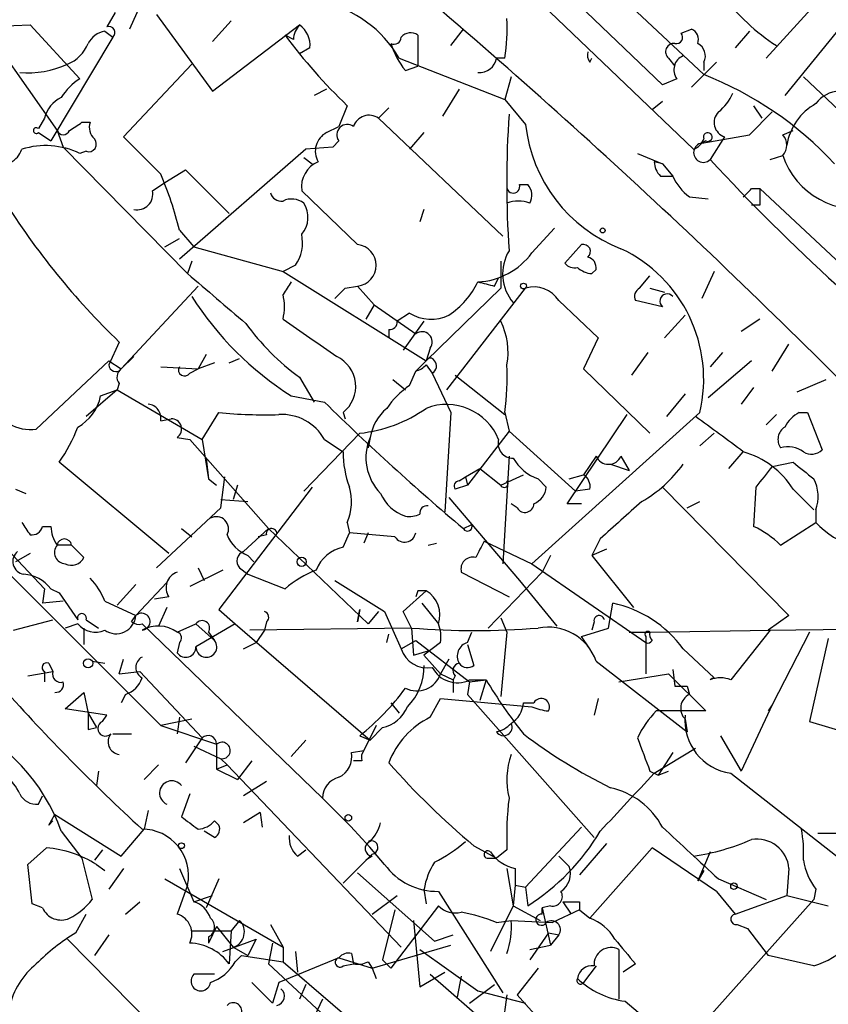
# Model space of a CAD drawing. Extents: x 4 to 883, y 4007 to 4893.
# Drawn here: x 77 to 110, y 4082 to 4122 of the extents above; entities that cross this region are included whole.
import ezdxf

# ---------------------------------------------------------------- set-up
doc = ezdxf.new("R2010")
doc.units = 0
doc.header["$MEASUREMENT"] = 0
doc.layers.add('MAIN', color=5, linetype='CONTINUOUS')

msp = doc.modelspace()

# ---------------------------------------------------------------- linework, layer by layer
at = {"layer": 'MAIN'}
for p, q in [((92.2867, 4128.4295), (104.14, 4117.0841)), ((114.554, 4127.4981), (107.8653, 4119.2855)), ((107.1033, 4120.8095), (110.4053, 4124.4501)), ((104.5633, 4120.1321), (100.4993, 4123.9421)), ((98.6367, 4123.7728), (102.87, 4119.7088)), ((80.518, 4122.6721), (80.1793, 4122.0795)), ((81.534, 4122.9261), (81.1107, 4121.9948)), ((82.2113, 4122.5875), (84.4973, 4119.4548)), ((85.2593, 4122.3335), (84.4973, 4121.4868)), ((74.5913, 4122.0795), (77.0467, 4122.1641)), ((77.0467, 4122.1641), (79.0787, 4119.9628)), ((80.0947, 4121.9101), (80.4333, 4121.6561)), ((84.4973, 4119.4548), (88.0533, 4122.1641)), ((94.234, 4121.3175), (94.742, 4121.9948)), ((103.632, 4121.8255), (104.0553, 4121.9948)), ((106.426, 4121.9101), (105.8333, 4121.2328)), ((80.4333, 4121.6561), (77.8933, 4117.4228)), ((87.7993, 4121.5715), (87.4607, 4121.7408)), ((92.8793, 4121.7408), (92.8793, 4120.4708)), ((75.7767, 4121.2328), (78.1473, 4117.8461)), ((88.4767, 4121.2328), (88.0533, 4120.9788)), ((92.1173, 4120.8095), (96.4353, 4119.1161)), ((96.4353, 4120.8095), (96.0967, 4120.8095)), ((99.9067, 4120.6401), (99.9913, 4120.8095)), ((103.124, 4120.8095), (103.378, 4120.4708)), ((105.0713, 4120.6401), (104.0553, 4119.6241)), ((104.5633, 4120.6401), (104.5633, 4120.3015)), ((83.6507, 4120.5555), (80.8567, 4117.5921)), ((92.3713, 4120.3015), (92.8793, 4120.4708)), ((96.6893, 4120.0475), (96.4353, 4119.1161)), ((102.616, 4119.9628), (102.87, 4119.7088)), ((103.4627, 4119.9628), (102.87, 4119.7088)), ((108.6273, 4120.0475), (113.792, 4115.1368)), ((89.154, 4119.5395), (88.646, 4119.2855)), ((94.5727, 4119.5395), (93.8953, 4118.4388)), ((96.4353, 4119.1161), (97.282, 4118.1001)), ((102.87, 4119.0315), (102.4467, 4118.6928)), ((90.0007, 4118.8621), (89.662, 4118.0155)), ((91.694, 4118.7775), (91.2707, 4118.3541)), ((106.426, 4117.6768), (107.3573, 4118.6081)), ((106.5953, 4118.8621), (106.934, 4118.3541)), ((77.6393, 4118.3541), (77.3853, 4117.9308)), ((79.1633, 4118.1848), (79.502, 4118.1848)), ((91.2707, 4118.3541), (96.3507, 4113.5281)), ((78.1473, 4117.8461), (78.4013, 4117.1688)), ((89.154, 4117.7615), (89.662, 4118.0155)), ((107.7807, 4117.6768), (108.204, 4117.8461)), ((77.3853, 4117.7615), (77.8933, 4117.4228)), ((89.662, 4117.4228), (89.408, 4117.1688)), ((93.1333, 4117.7615), (92.5407, 4117.0841)), ((104.4787, 4117.3381), (106.426, 4117.6768)), ((104.648, 4117.4228), (104.4787, 4117.3381)), ((105.41, 4117.5921), (104.8173, 4116.6608)), ((78.4013, 4117.1688), (83.4813, 4112.0041)), ((79.3327, 4116.9995), (79.0787, 4116.9148)), ((88.3073, 4117.0841), (83.1427, 4112.5968)), ((89.408, 4117.1688), (88.3073, 4117.0841)), ((88.2227, 4116.7455), (88.5613, 4116.4915)), ((88.2227, 4116.7455), (88.5613, 4116.4915)), ((101.854, 4116.9148), (102.87, 4116.4915)), ((102.87, 4116.4915), (102.5313, 4116.5761)), ((107.2727, 4116.6608), (107.7807, 4116.8301)), ((82.55, 4115.7295), (83.3967, 4116.2375)), ((83.3967, 4116.2375), (85.1747, 4114.4595)), ((102.87, 4116.4915), (103.2933, 4115.9835)), ((102.7853, 4115.9835), (103.2933, 4115.9835)), ((82.042, 4115.3908), (82.55, 4115.7295)), ((90.424, 4113.1895), (88.138, 4115.3908)), ((97.028, 4115.6448), (97.3667, 4115.6448)), ((106.5107, 4115.4755), (106.8493, 4115.4755)), ((106.8493, 4115.4755), (110.744, 4111.8348)), ((103.9707, 4115.1368), (104.7327, 4115.0521)), ((93.1333, 4114.6288), (92.964, 4114.1208)), ((106.8493, 4114.7981), (106.5107, 4114.7981)), ((83.1427, 4113.7821), (83.7353, 4113.1048)), ((97.536, 4112.8508), (98.4673, 4113.8668)), ((82.55, 4113.1048), (83.1427, 4113.4435)), ((83.7353, 4113.1048), (87.376, 4112.0888)), ((99.568, 4113.1895), (98.8907, 4112.4275)), ((83.6507, 4112.5121), (83.4813, 4112.0041)), ((87.884, 4112.3428), (87.376, 4112.0888)), ((96.266, 4112.5121), (96.266, 4111.4115)), ((99.9913, 4112.0041), (100.1607, 4112.1735)), ((87.376, 4112.0888), (93.218, 4108.4481)), ((96.012, 4111.4961), (96.1813, 4111.8348)), ((101.9387, 4111.4115), (102.362, 4111.9195)), ((104.9867, 4112.0888), (104.4787, 4110.9881)), ((83.9047, 4111.4961), (80.772, 4108.1095)), ((89.916, 4111.4115), (90.424, 4111.4961)), ((91.1013, 4110.7341), (90.424, 4111.4961)), ((96.266, 4111.4115), (93.218, 4108.4481)), ((94.0647, 4107.2628), (97.282, 4111.4115)), ((102.362, 4111.4115), (102.9547, 4111.2421)), ((91.1013, 4110.7341), (90.7627, 4110.1415)), ((91.1013, 4110.7341), (92.7947, 4109.5488)), ((98.6367, 4110.9035), (100.2453, 4109.3795)), ((102.87, 4110.6495), (101.7693, 4110.9035)), ((92.5407, 4110.3955), (92.0327, 4110.0568)), ((102.9547, 4109.3795), (103.8013, 4110.3108)), ((106.8493, 4110.1415), (106.0873, 4109.6335)), ((93.1333, 4110.0568), (92.2867, 4108.8715)), ((91.694, 4109.7181), (91.694, 4109.3795)), ((100.2453, 4109.3795), (99.6527, 4108.1095)), ((80.6873, 4109.2101), (80.264, 4108.2788)), ((93.3873, 4108.9561), (93.218, 4108.4481)), ((107.3573, 4108.0248), (108.0347, 4109.1255)), ((80.772, 4108.1095), (81.28, 4108.6175)), ((84.2433, 4108.7021), (83.9047, 4108.1095)), ((85.1747, 4108.3635), (85.598, 4108.5328)), ((102.2773, 4108.7868), (101.6, 4107.8555)), ((105.3253, 4108.7868), (104.8173, 4108.1941)), ((77.3007, 4105.6541), (80.264, 4108.4481)), ((80.264, 4108.4481), (80.772, 4108.1095)), ((82.3807, 4108.1941), (83.9047, 4108.1095)), ((84.582, 4108.3635), (83.9047, 4108.1095)), ((93.218, 4108.4481), (92.7947, 4108.0248)), ((93.218, 4108.2788), (93.472, 4107.9401)), ((106.5107, 4108.4481), (104.7327, 4106.9241)), ((83.566, 4107.9401), (83.9047, 4108.1095)), ((88.0533, 4107.7708), (88.646, 4106.7548)), ((92.5407, 4107.4321), (92.7947, 4108.0248)), ((93.472, 4107.9401), (94.234, 4106.3315)), ((94.4033, 4107.8555), (96.4353, 4106.2468)), ((99.6527, 4108.1095), (102.362, 4105.4848)), ((80.6873, 4107.5168), (80.6027, 4107.2628)), ((91.8633, 4107.6861), (92.3713, 4107.2628)), ((106.5953, 4107.3475), (106.0873, 4106.6701)), ((108.3733, 4107.1781), (109.5587, 4107.6861)), ((80.6027, 4107.2628), (79.3327, 4106.1621)), ((79.9253, 4107.0088), (80.6027, 4107.2628)), ((80.6027, 4107.2628), (84.074, 4105.2308)), ((87.7147, 4107.0088), (89.0693, 4106.7548)), ((103.8013, 4107.0935), (103.0393, 4106.1621)), ((84.074, 4105.2308), (84.7513, 4106.3315)), ((89.8313, 4106.3315), (89.916, 4106.0775)), ((94.234, 4106.3315), (93.98, 4102.2675)), ((96.4353, 4106.3315), (96.6047, 4105.5695)), ((104.394, 4106.3315), (97.536, 4100.1508)), ((98.9753, 4102.6061), (101.4307, 4106.2468)), ((107.5267, 4106.2468), (107.1033, 4105.8235)), ((108.458, 4106.3315), (108.7967, 4106.3315)), ((108.7967, 4106.3315), (109.3893, 4104.8075)), ((82.3807, 4105.9928), (82.804, 4106.0775)), ((83.058, 4105.3155), (83.566, 4105.2308)), ((90.5087, 4105.4848), (88.2227, 4103.1141)), ((90.932, 4105.3155), (90.8473, 4104.8921)), ((96.6047, 4105.5695), (94.9113, 4103.3681)), ((96.6047, 4105.5695), (99.314, 4103.1141)), ((104.9867, 4105.4848), (104.394, 4104.9768)), ((83.566, 4105.2308), (86.7833, 4101.5901)), ((84.074, 4105.2308), (84.328, 4103.6221)), ((89.0693, 4105.2308), (89.8313, 4104.7228)), ((96.6047, 4104.5535), (96.3507, 4100.1508)), ((100.1607, 4104.5535), (99.6527, 4103.7915)), ((101.1767, 4104.5535), (101.5153, 4103.9608)), ((105.5793, 4104.0455), (106.172, 4104.7228)), ((82.7193, 4100.5741), (78.232, 4104.2995)), ((84.2433, 4104.4688), (84.328, 4103.6221)), ((100.7533, 4104.2148), (101.5153, 4103.9608)), ((107.3573, 4104.1301), (108.204, 4104.2995)), ((84.836, 4102.4368), (85.0053, 4103.7068)), ((94.5727, 4103.5375), (94.8267, 4103.7068)), ((94.8267, 4103.7068), (95.4193, 4104.0455)), ((94.8267, 4103.7068), (94.9113, 4103.3681)), ((95.4193, 4104.0455), (96.266, 4103.3681)), ((96.266, 4103.3681), (97.1973, 4103.7915)), ((99.06, 4103.6221), (99.6527, 4103.7915)), ((84.328, 4103.6221), (84.6667, 4103.3681)), ((85.5133, 4103.3681), (85.344, 4102.7755)), ((94.9113, 4103.3681), (94.4033, 4103.1988)), ((97.79, 4103.6221), (98.1287, 4103.2835)), ((76.454, 4103.1988), (76.8773, 4103.0295)), ((88.5613, 4103.2835), (84.7513, 4098.2881)), ((99.9067, 4103.1988), (99.314, 4103.1141)), ((102.87, 4103.2835), (108.0347, 4098.0341)), ((106.68, 4103.2835), (106.5953, 4101.6748)), ((108.204, 4103.1988), (109.0507, 4102.3521)), ((84.836, 4102.7755), (85.9367, 4102.6908)), ((94.1493, 4102.8601), (97.028, 4099.4735)), ((96.9433, 4102.4368), (96.6893, 4102.6061)), ((99.568, 4102.6061), (98.9753, 4102.6061)), ((103.886, 4102.4368), (104.394, 4102.6908)), ((73.66, 4102.2675), (82.3807, 4093.5468)), ((82.2113, 4099.9815), (84.836, 4102.4368)), ((109.1353, 4102.3521), (109.1353, 4101.8441)), ((90.0007, 4101.8441), (90.0853, 4101.4208)), ((94.742, 4101.5901), (95.0807, 4101.7595)), ((107.696, 4100.9128), (109.1353, 4101.8441)), ((77.5547, 4101.6748), (77.8933, 4101.6748)), ((83.2273, 4101.5901), (83.6507, 4101.2515)), ((85.7673, 4100.6588), (86.7833, 4101.5901)), ((86.6987, 4101.3361), (86.36, 4101.2515)), ((86.7833, 4101.5901), (90.8473, 4097.6955)), ((89.8313, 4100.8281), (90.0853, 4101.4208)), ((91.948, 4101.2515), (90.0853, 4101.4208)), ((90.8473, 4101.4208), (90.678, 4100.9975)), ((78.74, 4100.9128), (78.1473, 4100.9128)), ((78.74, 4100.9128), (79.248, 4100.4048)), ((93.3027, 4100.9128), (93.6413, 4100.9975)), ((95.5887, 4101.0821), (97.536, 4100.1508)), ((100.33, 4101.1668), (99.9913, 4100.4895)), ((76.1153, 4100.7435), (77.6393, 4099.1348)), ((77.0467, 4100.5741), (76.454, 4100.2355)), ((85.9367, 4100.4895), (86.1907, 4100.2355)), ((98.298, 4100.4895), (97.9593, 4099.8121)), ((100.584, 4100.7435), (99.9913, 4100.4895)), ((99.9913, 4100.4895), (101.6847, 4098.3728)), ((97.536, 4100.1508), (102.1927, 4096.9335)), ((84.9207, 4099.8968), (83.566, 4099.2195)), ((83.9047, 4099.9815), (84.1587, 4099.4735)), ((85.598, 4099.9815), (85.9367, 4099.7275)), ((85.9367, 4099.7275), (87.4607, 4099.1348)), ((94.6573, 4099.8121), (96.6047, 4098.7961)), ((95.758, 4097.5261), (97.9593, 4099.8121)), ((81.3647, 4099.3041), (80.6027, 4098.4575)), ((81.3647, 4098.0341), (82.6347, 4099.3888)), ((89.4927, 4099.4735), (91.5247, 4098.2035)), ((97.028, 4099.4735), (98.552, 4097.6108)), ((77.6393, 4099.1348), (77.5547, 4098.5421)), ((77.8933, 4099.1348), (78.232, 4098.9655)), ((78.232, 4098.9655), (78.994, 4097.8648)), ((92.2867, 4098.2035), (93.218, 4099.0501)), ((92.8793, 4099.0501), (92.7947, 4098.7961)), ((78.4013, 4098.6268), (77.5547, 4098.5421)), ((80.0947, 4098.6268), (81.3647, 4098.0341)), ((82.7193, 4098.7961), (82.1267, 4098.7115)), ((93.0487, 4098.5421), (93.726, 4097.6955)), ((100.6687, 4097.5261), (100.838, 4098.5421)), ((82.6347, 4098.3728), (82.296, 4097.6108)), ((84.7513, 4098.2881), (85.4287, 4097.6955)), ((90.5087, 4098.2881), (90.424, 4097.7801)), ((90.5087, 4098.2881), (90.424, 4097.7801)), ((90.424, 4097.7801), (90.5087, 4098.2881)), ((91.2707, 4098.2035), (90.8473, 4097.6955)), ((91.5247, 4098.2035), (92.202, 4096.6795)), ((92.6253, 4097.5261), (92.2867, 4098.2035)), ((76.3693, 4097.4415), (77.978, 4097.8648)), ((78.994, 4097.6955), (78.486, 4097.5261)), ((79.3327, 4097.8648), (79.8407, 4097.5261)), ((81.1953, 4097.7801), (81.3647, 4098.0341)), ((81.6187, 4097.6955), (88.9847, 4090.5835)), ((83.058, 4097.3568), (83.82, 4097.6955)), ((85.4287, 4097.6955), (83.82, 4096.7641)), ((83.82, 4097.6955), (84.582, 4097.0181)), ((85.4287, 4097.6955), (90.932, 4092.9541)), ((86.6987, 4097.7801), (86.614, 4097.4415)), ((96.266, 4097.9495), (96.52, 4097.3568)), ((100.076, 4097.7801), (99.9913, 4097.4415)), ((108.0347, 4098.0341), (107.188, 4097.4415)), ((107.188, 4097.4415), (138.3453, 4097.7801)), ((79.248, 4097.5261), (79.248, 4096.8488)), ((84.328, 4097.3568), (84.582, 4097.0181)), ((92.6253, 4097.5261), (86.0213, 4097.4415)), ((86.614, 4097.4415), (86.2753, 4096.9335)), ((91.6093, 4096.9335), (91.694, 4097.2721)), ((92.6253, 4097.5261), (92.71, 4096.4255)), ((94.9113, 4096.9335), (95.0807, 4097.3568)), ((96.52, 4097.3568), (96.266, 4094.7321)), ((99.568, 4097.1875), (100.6687, 4097.5261)), ((101.5153, 4097.3568), (102.362, 4097.3568)), ((102.362, 4097.3568), (107.2727, 4097.4415)), ((107.2727, 4097.4415), (105.664, 4095.4095)), ((108.8813, 4097.3568), (107.3573, 4094.3935)), ((83.1427, 4096.9335), (83.058, 4096.5101)), ((85.7673, 4096.6795), (86.2753, 4096.9335)), ((92.202, 4096.6795), (92.7947, 4097.0181)), ((92.7947, 4097.0181), (94.996, 4095.3248)), ((93.8107, 4096.9335), (93.1333, 4096.4255)), ((99.9067, 4096.6795), (99.568, 4097.1875)), ((102.1927, 4097.1875), (102.1927, 4096.9335)), ((102.1927, 4096.9335), (102.1927, 4095.6635)), ((109.6433, 4097.1028), (108.8813, 4093.7161)), ((92.71, 4096.4255), (93.3027, 4096.5948)), ((94.9113, 4096.8488), (95.1653, 4096.0021)), ((103.7167, 4096.6795), (104.9867, 4095.4941)), ((77.8087, 4096.0868), (77.978, 4095.7481)), ((79.5867, 4096.1715), (80.0947, 4096.0868)), ((80.6873, 4095.6635), (80.8567, 4096.2561)), ((93.1333, 4096.4255), (93.8107, 4095.6635)), ((94.1493, 4096.2561), (93.8107, 4095.6635)), ((100.1607, 4096.1715), (103.886, 4093.2928)), ((76.962, 4095.5788), (77.978, 4095.7481)), ((77.6393, 4095.7481), (77.6393, 4095.3248)), ((80.6873, 4095.6635), (81.534, 4095.7481)), ((81.534, 4095.7481), (84.074, 4093.0388)), ((93.8107, 4095.6635), (94.3187, 4095.4095)), ((101.092, 4095.3248), (103.124, 4095.6635)), ((103.124, 4095.6635), (104.648, 4094.1395)), ((103.2933, 4095.8328), (103.378, 4095.1555)), ((94.4033, 4095.5788), (94.3187, 4095.4095)), ((94.3187, 4095.4095), (94.3187, 4094.9015)), ((94.996, 4095.3248), (94.9113, 4094.8168)), ((94.996, 4095.4095), (95.6733, 4095.4095)), ((94.996, 4095.3248), (95.6733, 4095.4095)), ((95.6733, 4095.4095), (95.4193, 4094.5628)), ((78.486, 4094.2241), (79.248, 4094.9015)), ((79.248, 4094.9015), (79.4173, 4094.0548)), ((103.886, 4095.1555), (103.9707, 4094.8168)), ((80.9413, 4094.8168), (80.772, 4094.4781)), ((91.7787, 4094.4781), (92.1173, 4094.0548)), ((93.3873, 4093.8855), (93.8107, 4094.6475)), ((93.8107, 4094.6475), (97.536, 4094.3088)), ((94.9113, 4094.8168), (100.076, 4088.9748)), ((97.1973, 4094.4781), (97.6207, 4094.4781)), ((100.2453, 4094.6475), (100.076, 4093.9701)), ((80.1793, 4093.9701), (78.486, 4094.2241)), ((79.4173, 4094.0548), (79.756, 4093.4621)), ((104.648, 4094.1395), (102.616, 4094.1395)), ((107.3573, 4094.3935), (106.0873, 4091.6841)), ((107.3573, 4094.3935), (107.188, 4094.1395)), ((80.01, 4093.7161), (80.1793, 4093.9701)), ((83.6507, 4093.8008), (82.3807, 4093.5468)), ((83.1427, 4093.8855), (83.058, 4093.2081)), ((103.8013, 4093.8008), (103.886, 4093.2928)), ((108.8813, 4093.7161), (114.2153, 4092.1075)), ((79.4173, 4093.3775), (79.756, 4093.4621)), ((82.3807, 4093.5468), (84.6667, 4092.7848)), ((91.186, 4093.5468), (90.678, 4092.5308)), ((91.44, 4093.4621), (90.932, 4092.9541)), ((80.4333, 4093.2081), (81.1953, 4093.2081)), ((84.074, 4093.0388), (83.3967, 4092.0228)), ((88.3073, 4092.9541), (87.7147, 4092.2768)), ((90.5087, 4093.1235), (90.932, 4092.9541)), ((105.2407, 4093.1235), (106.0873, 4091.6841)), ((83.7353, 4092.7001), (84.836, 4092.1921)), ((84.6667, 4092.7848), (84.6667, 4091.7688)), ((90.17, 4092.4461), (90.678, 4092.5308)), ((102.5313, 4091.5995), (104.2247, 4092.6155)), ((103.2933, 4092.4461), (102.7007, 4091.5148)), ((84.836, 4092.1921), (85.09, 4091.9381)), ((86.106, 4092.1075), (85.5133, 4091.3455)), ((90.5933, 4092.1075), (90.2547, 4092.1075)), ((79.8407, 4091.6841), (79.756, 4091.0915)), ((82.296, 4091.9381), (81.7033, 4091.3455)), ((84.6667, 4091.7688), (85.09, 4091.9381)), ((84.6667, 4091.7688), (85.5133, 4091.3455)), ((85.09, 4091.9381), (92.202, 4084.4875)), ((102.362, 4091.6841), (102.7007, 4091.5148)), ((102.7007, 4091.5148), (103.124, 4091.6841)), ((86.6987, 4091.2608), (85.7673, 4090.6681)), ((105.664, 4091.5995), (111.1673, 4087.2815)), ((77.3853, 4090.3295), (77.5547, 4090.6681)), ((83.566, 4090.7528), (83.2273, 4089.8215)), ((81.8727, 4090.0755), (81.7033, 4089.3135)), ((77.8087, 4089.4828), (78.0627, 4089.9061)), ((77.978, 4089.6521), (77.8087, 4089.4828)), ((77.8087, 4089.4828), (77.978, 4089.6521)), ((78.0627, 4089.9061), (80.772, 4088.2128)), ((84.582, 4089.6521), (84.7513, 4089.4828)), ((86.4447, 4089.9908), (85.7673, 4089.5675)), ((86.4447, 4089.9908), (86.5293, 4089.3981)), ((78.3167, 4089.2288), (79.1633, 4088.1281)), ((80.772, 4088.2128), (81.7033, 4089.3135)), ((84.582, 4088.9748), (84.1587, 4089.2288)), ((97.282, 4086.9428), (99.568, 4089.3981)), ((109.22, 4089.1441), (110.236, 4089.1441)), ((76.962, 4087.8741), (77.724, 4088.5515)), ((80.01, 4088.4668), (79.6713, 4088.0435)), ((87.9687, 4088.2128), (88.3073, 4088.4668)), ((95.1653, 4088.6361), (96.0967, 4088.1281)), ((96.52, 4088.4668), (96.0967, 4088.1281)), ((100.584, 4088.7208), (99.4833, 4087.4508)), ((102.4467, 4088.5515), (99.9067, 4085.6728)), ((105.0713, 4086.7735), (102.4467, 4088.5515)), ((79.1633, 4088.1281), (79.5867, 4086.4348)), ((91.0167, 4088.2975), (89.8313, 4087.1121)), ((91.0167, 4088.2128), (90.7627, 4088.0435)), ((95.758, 4088.1281), (96.0967, 4088.1281)), ((98.6367, 4088.2128), (99.06, 4087.7895)), ((104.8173, 4088.3821), (104.3093, 4087.1968)), ((77.1313, 4086.2655), (76.962, 4087.8741)), ((79.756, 4087.8741), (80.0947, 4087.6201)), ((80.8567, 4087.7048), (80.264, 4086.8581)), ((83.1427, 4087.7048), (83.7353, 4086.3501)), ((96.52, 4087.7048), (96.774, 4086.1808)), ((96.8587, 4087.7048), (96.8587, 4087.0275)), ((104.5633, 4087.6201), (104.3093, 4087.1968)), ((104.3093, 4087.1968), (104.5633, 4087.6201)), ((108.0347, 4087.7048), (107.95, 4086.6041)), ((82.55, 4087.2815), (87.376, 4084.4875)), ((84.7513, 4087.2815), (84.2433, 4086.0961)), ((90.424, 4087.5355), (93.5567, 4084.7415)), ((105.156, 4087.2815), (107.1033, 4086.4348)), ((83.4813, 4087.0275), (83.058, 4085.8421)), ((93.1333, 4086.8581), (93.218, 4086.2655)), ((96.8587, 4087.0275), (96.774, 4086.1808)), ((96.8587, 4087.0275), (97.282, 4086.9428)), ((97.282, 4086.9428), (97.3667, 4086.1808)), ((109.1353, 4086.8581), (109.0507, 4086.4348)), ((83.7353, 4086.3501), (84.4973, 4086.6041)), ((91.0167, 4085.8421), (92.0327, 4086.6041)), ((93.726, 4086.7735), (96.3507, 4082.6248)), ((109.0507, 4086.4348), (103.2933, 4080.0001)), ((105.0713, 4086.7735), (105.8333, 4085.8421)), ((105.8333, 4085.8421), (107.95, 4086.6041)), ((107.95, 4086.6041), (109.6433, 4086.1808)), ((77.5547, 4086.0961), (77.1313, 4086.2655)), ((80.9413, 4085.8421), (81.534, 4086.3501)), ((91.948, 4086.0115), (91.44, 4083.9795)), ((93.726, 4086.1808), (91.7787, 4083.6408)), ((96.774, 4086.1808), (95.8427, 4084.3181)), ((96.774, 4086.1808), (97.8747, 4085.5881)), ((98.298, 4086.1808), (97.9593, 4086.0961)), ((97.9593, 4086.0961), (98.298, 4084.5721)), ((97.9593, 4085.8421), (97.9593, 4086.0961)), ((99.4833, 4086.0115), (98.3827, 4085.5035)), ((98.806, 4086.3501), (99.1447, 4085.8421)), ((99.4833, 4086.3501), (99.4833, 4086.0115)), ((99.4833, 4086.0115), (99.9067, 4085.6728)), ((78.9093, 4085.0801), (79.3327, 4085.8421)), ((84.6667, 4085.3341), (84.328, 4084.6568)), ((84.6667, 4085.3341), (85.344, 4084.4875)), ((85.598, 4085.5881), (85.2593, 4085.1648)), ((86.868, 4085.4188), (87.376, 4084.4875)), ((92.71, 4085.5881), (92.964, 4082.8788)), ((96.0967, 4085.5035), (96.6893, 4085.5881)), ((96.6893, 4085.5881), (98.3827, 4085.5035)), ((105.918, 4085.4188), (106.3413, 4085.2495)), ((106.3413, 4085.2495), (107.188, 4084.1488)), ((78.5707, 4084.8261), (83.9047, 4079.4075)), ((80.264, 4084.9955), (79.6713, 4084.1488)), ((83.6507, 4085.1648), (85.2593, 4085.1648)), ((84.328, 4084.9108), (84.328, 4084.6568)), ((84.9207, 4084.3181), (86.2753, 4084.8261)), ((85.2593, 4085.1648), (85.1747, 4083.8101)), ((86.2753, 4084.8261), (85.9367, 4084.1488)), ((93.5567, 4084.7415), (94.3187, 4084.9955)), ((98.2133, 4085.0801), (97.4513, 4083.9795)), ((98.2133, 4085.0801), (98.6367, 4084.9955)), ((98.6367, 4084.9955), (98.298, 4084.5721)), ((85.344, 4084.4875), (85.9367, 4084.1488)), ((86.9527, 4084.6568), (86.7833, 4083.8101)), ((87.376, 4084.4875), (87.376, 4083.8948)), ((91.0167, 4083.6408), (94.234, 4084.5721)), ((92.964, 4084.4028), (95.3347, 4082.7095)), ((97.4513, 4084.4028), (98.298, 4084.5721)), ((101.092, 4084.4028), (101.092, 4082.3708)), ((85.4287, 4083.8948), (85.6827, 4084.1488)), ((85.6827, 4084.1488), (87.376, 4083.8948)), ((89.662, 4084.0641), (87.2067, 4083.0481)), ((87.884, 4084.3181), (87.9687, 4083.4715)), ((89.662, 4084.0641), (91.0167, 4083.6408)), ((90.17, 4084.2335), (90.2547, 4083.8101)), ((109.0507, 4083.7255), (107.188, 4084.1488)), ((86.7833, 4083.8101), (89.3233, 4081.4395)), ((87.376, 4083.8948), (91.5247, 4080.3388)), ((89.8313, 4083.7255), (90.2547, 4083.8101)), ((90.8473, 4083.8948), (91.0167, 4083.6408)), ((91.0167, 4083.6408), (91.186, 4083.2175)), ((91.44, 4083.9795), (91.7787, 4083.6408)), ((91.44, 4083.9795), (91.7787, 4083.6408)), ((97.79, 4083.6408), (96.9433, 4082.5401)), ((100.1607, 4083.7255), (99.6527, 4083.0481)), ((101.7693, 4083.8101), (101.2613, 4083.4715)), ((84.582, 4083.3868), (83.7353, 4083.3868)), ((92.964, 4082.8788), (93.98, 4083.4715)), ((93.3873, 4083.3868), (100.584, 4077.1215)), ((94.6573, 4083.3021), (94.488, 4082.4555)), ((86.106, 4083.0481), (86.9527, 4082.2015)), ((87.2067, 4083.0481), (86.9527, 4082.2015)), ((88.3073, 4082.9635), (88.0533, 4082.3708)), ((94.996, 4082.2015), (96.012, 4082.9635)), ((95.3347, 4082.7095), (97.282, 4082.2015)), ((96.52, 4082.5401), (96.266, 4080.7621)), ((96.9433, 4082.5401), (101.6, 4077.3755)), ((88.9847, 4082.3708), (88.3073, 4080.9315)), ((101.346, 4082.2861), (103.4627, 4080.5081))]:
    msp.add_line(p, q, dxfattribs=at)
for centre, radius in [((100.4287, 4113.7681), 0.0997), ((97.1973, 4111.4962), 0.1197), ((88.138, 4100.2355), 0.1893), ((79.4173, 4096.0868), 0.1893), ((90.043, 4089.7792), 0.1338), ((83.2273, 4088.6362), 0.1197), ((105.7909, 4086.9852), 0.1338)]:
    msp.add_circle(centre, radius, dxfattribs=at)
for centre, radius, start, end in [((-97.5678, 3899.9117), 293.7578, 44.342024, 49.953158), ((87.9488, 4118.3866), 4.8215, 30.16688, 77.59325), ((112.462, 4128.8727), 9.0243, 217.73683, 236.84614), ((89.2392, 4121.9949), 7.2931, 350.64578, 3.3266), ((80.2637, 4120.9791), 0.9462, 100.2886, 153.44578), ((80.264, 4121.8424), 0.2518, 312.26297, 109.65842), ((88.7563, 4121.5121), 0.9588, 137.1555, 176.44827), ((87.4319, 4121.3197), 1.0484, 355.24544, 53.65038), ((92.583, 4121.3597), 0.4827, 52.13543, 142.11877), ((103.4344, 4121.6561), 0.2602, 257.48075, 40.60607), ((103.8861, 4121.5715), 0.4559, 338.18459, 68.21259), ((77.9786, 4121.9942), 1.5558, 292.36972, 337.63028), ((106.1487, 4135.6701), 23.3081, 216.6994, 226.14729), ((91.9056, 4121.6703), 0.2967, 244.67862, 357.25716), ((95.0478, 4122.4525), 3.4337, 197.81282, 218.7875), ((103.3318, 4121.0712), 0.3341, 82.05179, 231.54906), ((104.0552, 4120.8941), 0.568, 333.43946, 63.42593), ((100.288, 4120.9365), 0.483, 164.75529, 217.85938), ((95.3942, 4120.9265), 0.7122, 265.20763, 350.54429), ((103.9387, 4120.3333), 0.6031, 111.59678, 217.89581), ((76.9349, 4124.1931), 3.9885, 265.51921, 294.21307), ((80.3904, 4117.8891), 2.4537, 122.31503, 147.68497), ((99.2613, 4106.6361), 14.5001, 42.81843, 68.55226), ((110.143, 4118.2072), 1.25, 41.25707, 143.72325), ((78.8948, 4118.0439), 1.2933, 116.55118, 166.12171), ((103.9259, 4120.1764), 1.9932, 308.10895, 336.13821), ((105.5975, 4118.1787), 0.6159, 135.796, 252.27411), ((110.2985, 4116.8711), 2.3794, 119.2658, 170.75184), ((-5.7579, 4245.0039), 152.626, 303.578037, 303.807241), ((80.0945, 4117.9731), 0.6292, 160.33821, 227.73121), ((90.8897, 4117.8038), 0.6693, 55.30322, 161.56234), ((138.3932, 4115.7295), 41.8818, 176.17487, 183.82513), ((77.3006, 4117.8462), 0.1197, 44.96616, 315), ((78.4013, 4117.952), 0.2752, 202.63268, 337.36732), ((90.0007, 4117.6768), 0.4234, 53.13281, 216.86719), ((103.3975, 4118.7557), 6.1505, 186.11891, 248.83381), ((79.4385, 4117.2958), 0.3147, 250.34985, 42.28226), ((462.6434, 4497.8548), 538.8514, 224.885416, 225.114584), ((89.5388, 4117.0105), 0.8439, 117.12985, 210.98122), ((103.8434, 4117.8039), 0.7785, 292.39455, 337.62187), ((104.7242, 4117.5837), 0.178, 244.65842, 205.34158), ((107.336, 4117.2535), 0.614, 316.40555, 43.58769), ((75.8191, 4117.3804), 0.937, 251.55925, 341.56505), ((77.6778, 4113.9817), 3.2505, 64.47004, 107.35907), ((104.5415, 4116.9462), 0.3969, 99.10396, 314.01998), ((89.2442, 4115.5448), 1.1169, 112.58159, 187.92551), ((103.4883, 4116.6355), 0.9588, 183.55173, 222.8445), ((168.9122, 4176.0373), 87.3712, 222.811534, 232.372609), ((110.8614, 4117.8881), 3.2573, 198.95393, 282.93806), ((69.9334, 4110.649), 13.5758, 13.34335, 23.52655), ((105.3249, 4116.9145), 2.2348, 204.62007, 232.70091), ((81.424, 4115.2468), 0.6346, 256.88356, 13.11644), ((96.774, 4115.5601), 0.2677, 198.42141, 18.44172), ((96.919, 4115.2094), 0.6245, 328.46823, 44.20202), ((21.6414, 4200.0061), 119.7841, 314.885442, 315.114558), ((276.1992, 4115.1368), 169.3502, 179.885409, 180.114592), ((102.2324, 4131.5409), 31.0299, 212.09902, 226.0259), ((87.3082, 4115.4161), 0.4537, 194.03012, 278.59446), ((87.7328, 4114.2597), 0.7926, 51.8245, 116.75255), ((96.9856, 4113.6545), 1.3136, 69.23618, 110.75974), ((87.3445, 4114.3035), 1.0521, 318.96214, 33.41063), ((86.529, 4113.2742), 1.6442, 325.49614, 11.88399), ((90.3346, 4112.3428), 0.8514, 276.02732, 83.97268), ((99.6386, 4112.9073), 0.2909, 309.0843, 104.0458), ((98.6692, 4107.6959), 5.8851, 346.59469, 64.78131), ((95.1962, 4114.5595), 2.8973, 272.73995, 323.86024), ((98.1668, 4111.9953), 1.8232, 148.95702, 220.18782), ((99.7117, 4112.241), 0.454, 351.45052, 75.94234), ((99.2717, 4112.7237), 0.4826, 217.86249, 285.2572), ((100.0507, 4112.9611), 0.9588, 227.1555, 266.44827), ((592.675, 4703.6729), 780.6089, 229.2845167, 229.5136958), ((214.5337, 4026.7443), 152.6259, 146.192738, 146.421942), ((-16.158, 4217.0373), 149.6947, 314.892148, 315.121304), ((92.235, 4113.1818), 3.4507, 303.69421, 333.93321), ((138.0292, 4280.9292), 174.5652, 255.843211, 256.072362), ((97.6205, 4110.254), 1.206, 32.58451, 106.30106), ((102.1081, 4111.0728), 0.3787, 116.57182, 206.55152), ((94.7417, 4118.0998), 13.1297, 212.3574, 237.6426), ((85.2371, 4110.6495), 2.1984, 346.6395, 13.3605), ((103.0647, 4110.8781), 0.3003, 40.42124, 229.57876), ((469.4646, 4659.6871), 669.3221, 235.1898457, 235.4190358), ((93.4207, 4111.7904), 1.6493, 237.75342, 296.21704), ((94.0659, 4115.9847), 10.1794, 216.20424, 233.79576), ((91.7363, 4110.0145), 0.2994, 261.87802, 8.12198), ((93.7266, 4108.7869), 2.8392, 349.691, 26.56866), ((93.0487, 4109.2101), 0.4234, 323.12469, 126.86719), ((88.9871, 4107.3948), 1.3577, 308.44759, 64.23329), ((93.3873, 4108.3635), 0.1893, 26.53799, 153.44849), ((80.5482, 4108.2848), 0.2843, 181.20944, 321.9288), ((83.3544, 4108.0671), 0.2469, 149.04022, 329.02828), ((92.6246, 4108.7879), 0.7818, 282.56617, 319.37248), ((93.3168, 4108.227), 0.3262, 298.4114, 42.66472), ((85.764, 4107.7712), 10.768, 352.31643, 2.70191), ((80.9992, 4107.7746), 0.4047, 124.15342, 219.57533), ((94.6155, 4104.4257), 3.6528, 124.61063, 145.38371), ((78.1248, 4107.3527), 1.8331, 298.30562, 349.18661), ((77.0489, 4107.2337), 1.5996, 197.42112, 279.05717), ((81.8188, 4106.1005), 0.5721, 349.14965, 84.59432), ((158.7689, 4177.6123), 99.3923, 225.471988, 229.895474), ((94.0539, 4104.359), 2.2991, 22.28362, 111.31967), ((86.6147, 4124.7174), 18.4801, 264.21287, 271.83575), ((87.3252, 4104.2488), 2.0015, 29.3813, 93.3942), ((89.8949, 4111.2419), 5.7897, 276.08567, 305.02712), ((92.9683, 4104.9381), 2.071, 131.01181, 169.50016), ((56.0878, 4038.9983), 82.6325, 52.691424, 54.37049), ((109.1774, 4105.0194), 1.4964, 118.73514, 151.26486), ((73.5233, 4107.7137), 5.8162, 324.05476, 340.15063), ((82.8156, 4105.658), 0.4197, 305.28846, 91.58394), ((108.1847, 4105.2347), 0.5968, 122.35853, 215.03213), ((92.8583, 4104.49), 2.0957, 156.80285, 224.17837), ((96.7548, 4105.0654), 0.5969, 163.9122, 271.84328), ((107.9924, 4103.8765), 1.058, 53.12252, 106.26974), ((93.9472, 4104.7071), 4.1159, 179.78145, 200.23524), ((100.6687, 4104.7651), 0.5503, 202.61346, 337.38654), ((105.2194, 4101.336), 3.5182, 31.96982, 74.29038), ((108.9539, 4105.2548), 0.6242, 238.45383, 314.22762), ((98.4169, 4105.4073), 1.8921, 209.73699, 250.6505), ((99.2811, 4107.4406), 5.4846, 299.99911, 323.97339), ((318.6807, 3934.3722), 271.0633, 141.224788, 141.453958), ((277.965, 4315.6204), 271.0633, 231.223946, 231.453146), ((99.335, 4103.3046), 0.5814, 349.51534, 56.87574), ((94.5726, 4103.3258), 0.2116, 89.97294, 216.87531), ((96.4099, 4103.4274), 0.1556, 202.39615, 45), ((107.6022, 4102.8878), 1.624, 340.73942, 26.88219), ((88.0285, 4102.6822), 2.1429, 336.9766, 16.29614), ((92.8752, 4103.6676), 1.6484, 202.77414, 252.20037), ((97.3178, 4103.3624), 0.8147, 291.82622, 354.44265), ((93.2604, 4102.2251), 0.2994, 81.87802, 188.12198), ((97.2592, 4102.6127), 0.3616, 209.11001, 358.95405), ((482.1888, 3678.5903), 569.5499, 131.873186, 132.102361), ((92.5405, 4103.0303), 0.9474, 259.71246, 296.55153), ((203.8888, 4186.2727), 152.6537, 213.578079, 213.807241), ((84.6525, 4101.576), 0.4989, 331.26215, 118.72778), ((94.9113, 4101.6749), 0.1894, 206.60565, 26.53799), ((111.9728, 4104.5205), 3.9006, 223.32646, 278.09416), ((77.1142, 4101.7851), 0.454, 261.45052, 345.94234), ((79.4179, 4101.7597), 1.527, 183.18732, 213.68486), ((86.5291, 4101.9287), 1.5563, 202.38114, 247.62707), ((86.9103, 4101.3785), 0.2159, 11.29952, 191.33076), ((92.339, 4101.4981), 0.4622, 212.23924, 350.37261), ((104.9972, 4098.1903), 3.8335, 45.25048, 65.36234), ((78.5072, 4100.6165), 0.4662, 140.53591, 267.39353), ((78.4436, 4100.8704), 0.2993, 8.14093, 171.85636), ((264.7742, 4016.0535), 189.3505, 153.316988, 153.54613), ((76.8606, 4100.2463), 0.5232, 127.96718, 262.54357), ((85.9084, 4100.2637), 0.4195, 109.65291, 222.27553), ((90.1601, 4099.3235), 1.5401, 102.32705, 158.1454), ((78.74, 4100.6589), 0.568, 243.43946, 333.42593), ((95.123, 4099.9391), 0.4827, 74.74592, 195.25408), ((76.6729, 4098.1868), 1.5454, 37.83986, 85.55381), ((83.2697, 4099.1771), 0.6694, 108.43766, 214.69191), ((90.5094, 4095.493), 4.7495, 111.99384, 129.93408), ((77.627, 4097.7106), 2.6323, 20.3688, 44.57673), ((93.0486, 4014.3502), 84.7001, 89.885408, 90.114524), ((92.6185, 4098.0527), 1.1637, 342.12402, 58.99149), ((99.8611, 4093.8765), 4.7668, 36.01695, 78.17405), ((79.1634, 4097.9353), 0.1835, 337.39215, 202.59584), ((81.6064, 4097.787), 0.3457, 272.0389, 134.36705), ((86.5505, 4097.9706), 0.2414, 307.88123, 74.74904), ((79.7136, 4098.302), 0.9411, 220.12517, 293.88769), ((80.5604, 4098.1007), 0.8071, 234.76023, 355.26643), ((81.4916, 4098.161), 0.4825, 232.12085, 285.27178), ((84.074, 4097.5261), 0.3053, 326.31514, 146.29952), ((92.2425, 4097.1449), 1.5824, 352.32257, 20.36237), ((100.2876, 4097.8225), 0.2159, 11.29952, 191.33076), ((82.2722, 4096.2758), 1.3364, 53.98587, 119.27531), ((82.9946, 4097.124), 0.2413, 307.86249, 74.76571), ((95.2077, 4130.2606), 32.8362, 265.48932, 274.5105), ((98.2027, 4095.4966), 2.071, 19.01848, 101.4944), ((102.2773, 4097.2721), 0.1198, 45, 225), ((102.6863, 4097.258), 0.3391, 163.05632, 225.03585), ((84.2456, 4096.7574), 0.4257, 179.0981, 37.77462), ((95.0595, 4096.3832), 0.5699, 105.0726, 211.33616), ((102.2774, 4097.1028), 0.1893, 243.42141, 333.42141), ((83.4005, 4096.7526), 0.4197, 215.29961, 1.57029), ((93.2743, 4097.0274), 1.1273, 197.97528, 280.09983), ((77.7241, 4095.9174), 0.1894, 63.46201, 243.39435), ((81.8445, 4095.9174), 0.4798, 118.07108, 241.9233), ((94.615, 4095.7905), 0.2993, 98.12469, 225), ((94.9075, 4096.3139), 0.4046, 214.14965, 309.58435), ((78.3026, 4095.6494), 0.3393, 163.08724, 286.91276), ((92.837, 4095.984), 1.0251, 242.98001, 341.78069), ((90.8369, 4095.9385), 2.2973, 314.81306, 1.58643), ((94.495, 4096.4464), 1.1516, 207.33936, 295.78849), ((78.0973, 4095.2209), 0.3213, 263.81737, 18.86921), ((80.6451, 4095.7905), 1.0177, 286.91979, 343.0678), ((111.6712, 4104.8564), 18.5789, 210.56222, 218.8264), ((105.2406, 4094.3925), 1.1016, 67.39694, 112.59826), ((105.0291, 4095.1973), 0.2998, 98.1301, 134.94595), ((137.0442, 4149.5979), 81.8914, 221.747323, 227.404557), ((84.1731, 4101.048), 10.1458, 308.64217, 323.9047), ((103.632, 4222.1554), 127.0002, 269.885409, 270.114592), ((96.0974, 4094.5624), 1.1031, 302.44968, 355.61723), ((97.917, 4094.3088), 0.3413, 330.2572, 150.2572), ((104.247, 4094.2486), 0.6318, 115.93238, 225.13466), ((248.7172, 4093.7161), 169.3002, 179.885375, 180.114592), ((91.1178, 4094.8817), 1.4557, 282.78752, 336.82363), ((98.55, 4096.9259), 2.8067, 248.82105, 263.10996), ((105.3385, 4091.4407), 3.8335, 135.25048, 155.36234), ((70.9994, 4086.6251), 7.7667, 19.58698, 65.92261), ((80.1238, 4093.4251), 0.3125, 111.35874, 316.02419), ((94.9275, 4090.7843), 3.4626, 116.41113, 159.04209), ((105.9595, 4093.7488), 2.1695, 174.1454, 262.17168), ((95.8856, 4094.3499), 1.078, 281.29325, 318.20756), ((96.3876, 4093.4717), 0.3414, 211.59102, 27.90861), ((80.7544, 4092.8794), 0.5222, 140.98545, 262.61779), ((84.3169, 4092.7871), 0.3498, 359.62328, 133.98069), ((84.8847, 4092.5265), 0.338, 261.71404, 130.16369), ((109.8618, 4109.6936), 20.7885, 232.46779, 244.01402), ((440.8046, 4219.3696), 361.7278, 200.441005, 200.670173), ((89.2384, 4092.2769), 0.9468, 296.57588, 10.29402), ((91.0592, 4092.2344), 0.4829, 142.13334, 195.23639), ((99.6482, 4091.3297), 3.1336, 160.77579, 193.77593), ((116.2765, 4113.747), 32.8061, 221.46788, 229.94561), ((74.8033, 4089.9488), 1.9897, 23.83384, 51.91135), ((82.8315, 4090.7879), 0.4989, 37.49016, 246.76522), ((89.8675, 4090.5714), 0.8829, 103.45863, 179.21473), ((-491.2433, 4640.7383), 808.7779, 317.0073327, 317.2365159), ((100.047, 4087.8806), 3.205, 28.26019, 77.26895), ((77.3218, 4091.1126), 0.7857, 207.25317, 274.63586), ((63.1288, 4063.7989), 37.2282, 40.29264, 46.01073), ((110.3191, 4088.9747), 13.8084, 173.30936, 182.10792), ((210.5659, 4258.9174), 211.6803, 233.018223, 233.247406), ((83.8412, 4090.2872), 0.9758, 273.73127, 319.39297), ((81.6213, 4087.4138), 1.8997, 348.26714, 90.07842), ((84.4128, 4089.3134), 0.3785, 296.55151, 26.58536), ((89.7299, 4089.9719), 1.675, 315.86354, 346.02847), ((92.4376, 4093.9374), 9.1903, 302.4348, 329.17973), ((457.0982, 4469.6838), 519.7065, 227.031764, 227.375228), ((103.5004, 4088.3398), 5.1355, 356.69237, 10.92965), ((88.6155, 4088.9626), 0.9903, 174.3844, 229.21796), ((90.9796, 4088.5674), 0.2724, 277.82673, 119.05869), ((102.7715, 4097.4905), 9.3781, 278.39086, 293.49798), ((106.7268, 4087.5956), 1.3124, 4.77271, 99.47739), ((77.3089, 4083.9198), 4.6503, 58.2489, 84.87875), ((91.0367, 4088.5181), 0.3059, 110.01671, 266.25195), ((90.8036, 4093.4641), 6.1553, 296.5688, 310.81342), ((95.7368, 4088.2763), 0.1497, 44.97294, 278.14093), ((97.1969, 4089.3127), 1.6431, 214.49667, 258.12176), ((111.2955, 4088.4854), 2.7045, 189.40381, 216.99108), ((93.6729, 4089.419), 2.646, 215.72219, 271.14988), ((96.2832, 4086.2782), 3.2028, 148.35054, 169.56859), ((98.2559, 4087.4931), 0.857, 302.8927, 20.23443), ((77.2151, 4088.3834), 3.0695, 297.98267, 320.59213), ((98.3912, 4086.5618), 0.3922, 256.25427, 32.6729), ((78.3166, 4086.4347), 0.8338, 203.96109, 293.96737), ((83.4391, 4085.3764), 1.0178, 16.9322, 73.08021), ((94.4033, 4086.8298), 0.938, 223.77763, 285.71048), ((99.1447, 4255.65), 169.3002, 269.885375, 270.114592), ((82.8181, 4085.0378), 0.8393, 333.00451, 73.39164), ((84.1279, 4085.3188), 0.4543, 296.12523, 51.18263), ((92.6257, 4076.3596), 9.7805, 69.21337, 78.01129), ((97.9276, 4085.6146), 0.2297, 82.06744, 331.08104), ((99.2791, 4083.8868), 1.8931, 29.74751, 70.63854), ((105.8757, 4085.6305), 0.2158, 101.33076, 281.29952), ((107.8786, 4087.3649), 3.8235, 287.8516, 337.90613), ((85.1409, 4085.114), 0.6586, 287.96176, 46.04588), ((93.5569, 4085.2917), 3.1464, 340.34703, 5.40546), ((98.3403, 4085.2071), 0.3642, 324.47695, 125.52305), ((83.5588, 4077.5373), 8.8607, 121.65033, 134.93279), ((355.3753, 4295.9925), 330.662, 219.688772, 219.917929), ((83.5073, 4082.5937), 2.0639, 36.11146, 88.37024), ((100.7776, 4083.7738), 0.7033, 63.44224, 183.93818), ((89.7043, 4083.8736), 0.1951, 102.51925, 310.61404), ((90.0431, 4083.7677), 0.4828, 74.76049, 142.12606), ((79.3303, 4081.324), 3.2094, 129.22748, 167.25374), ((83.7851, 4084.8341), 1.8931, 289.36146, 330.25249), ((90.4239, 4084.7419), 0.947, 259.70814, 296.55693), ((99.9914, 4083.1328), 0.5987, 81.87666, 171.86719), ((84.0186, 4083.1067), 0.3984, 135.32543, 351.54247), ((99.5257, 4083.1328), 0.1527, 146.29952, 326.29952), ((101.8153, 4085.7686), 3.514, 226.5509, 262.32509), ((87.0542, 4082.4935), 0.3829, 280.20309, 51.73518), ((85.341, 4081.8736), 0.3495, 270.4918, 135.90423)]:
    msp.add_arc(centre, radius, start, end, dxfattribs=at)

doc.saveas('drawing.dxf')
